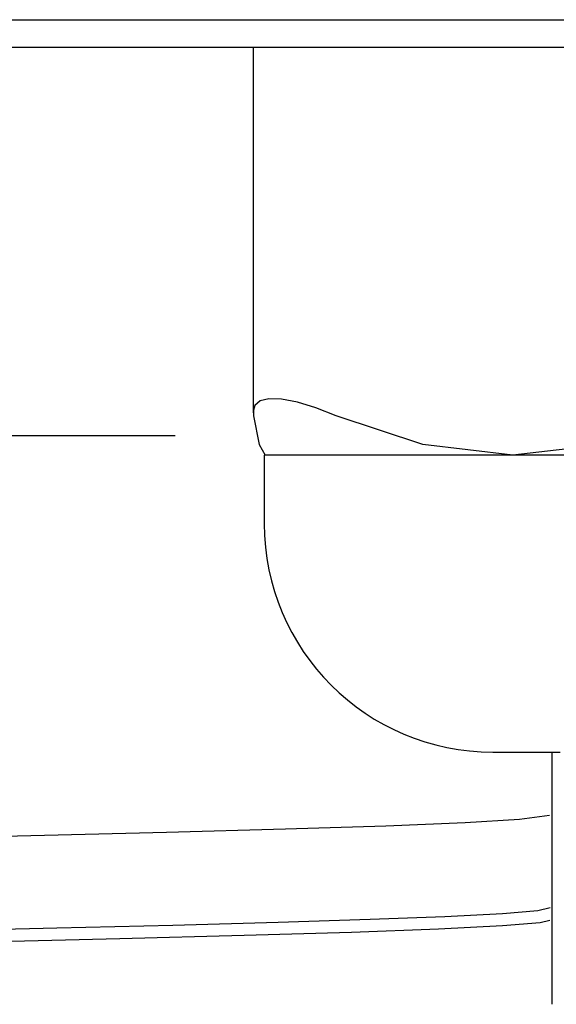
# Model space of a CAD drawing. Units: centimetres. Extents: x 110.7 to 146.1, y 41 to 81.5.
# Drawn here: x 132.3 to 132.8, y 44.9 to 45.7 of the extents above; entities that cross this region are included whole.
import ezdxf

# ---------------------------------------------------------------- set-up
doc = ezdxf.new("R2010")
doc.units = ezdxf.units.CM
doc.header["$MEASUREMENT"] = 0
doc.layers.add('TFR-TRI', color=7, linetype='Continuous')

# ---------------------------------------------------------------- blocks, each defined once
blk = doc.blocks.new('block 550')
at = {"layer": 'TFR-TRI', "color": 7, "lineweight": 25, "true_color": 0xffffff}
blk.add_lwpolyline([(132.5562, 45.35556), (132.5562, 45.29611)], dxfattribs=at)
blk = doc.blocks.new('block 552')
at = {"layer": 'TFR-TRI', "color": 7, "lineweight": 25, "true_color": 0xffffff}
blk.add_lwpolyline([(132.54661, 45.70933), (132.54661, 45.39213)], dxfattribs=at)
blk = doc.blocks.new('block 564')
at = {"layer": 'TFR-TRI', "color": 7, "lineweight": 25, "true_color": 0xffffff}
blk.add_lwpolyline([(129.52445, 45.70933), (146.05048, 45.70933)], dxfattribs=at)
blk = doc.blocks.new('block 657')
at = {"layer": 'TFR-TRI', "color": 7, "lineweight": 25, "true_color": 0xffffff}
blk.add_lwpolyline([(132.8058, 44.87928), (132.8058, 45.09795)], dxfattribs=at)
blk = doc.blocks.new('block 686')
at = {"layer": 'TFR-TRI', "color": 7, "lineweight": 25, "true_color": 0xffffff}
blk.add_lwpolyline([(132.33107, 45.37256), (132.47885, 45.37256)], dxfattribs=at)
blk = doc.blocks.new('block 719')
at = {"layer": 'TFR-TRI', "color": 7, "lineweight": 25, "true_color": 0xffffff}
blk.add_lwpolyline([(130.45577, 45.73317), (145.11916, 45.73317)], dxfattribs=at)
blk = doc.blocks.new('block 789')
at = {"layer": 'TFR-TRI', "color": 7, "lineweight": 25, "true_color": 0xffffff}
blk.add_lwpolyline([(132.75436, 45.09796), (132.76939, 45.09796)], dxfattribs=at)
blk = doc.blocks.new('block 790')
at = {"layer": 'TFR-TRI', "color": 7, "lineweight": 25, "true_color": 0xffffff}
blk.add_lwpolyline([(132.76939, 45.09796), (132.81285, 45.09796)], dxfattribs=at)
blk = doc.blocks.new('block 796')
at = {"layer": 'TFR-TRI', "color": 7, "lineweight": 25, "true_color": 0xffffff}
blk.add_lwpolyline([(132.77166, 45.35556), (132.68189, 45.35556)], dxfattribs=at)
blk = doc.blocks.new('block 797')
at = {"layer": 'TFR-TRI', "color": 7, "lineweight": 25, "true_color": 0xffffff}
blk.add_lwpolyline([(132.68189, 45.35556), (132.61352, 45.35556)], dxfattribs=at)
blk = doc.blocks.new('block 798')
at = {"layer": 'TFR-TRI', "color": 7, "lineweight": 25, "true_color": 0xffffff}
blk.add_lwpolyline([(132.61352, 45.35556), (132.57076, 45.35556)], dxfattribs=at)
blk = doc.blocks.new('block 799')
at = {"layer": 'TFR-TRI', "color": 7, "lineweight": 25, "true_color": 0xffffff}
blk.add_lwpolyline([(132.57076, 45.35556), (132.5562, 45.35556)], dxfattribs=at)
blk = doc.blocks.new('block 803')
at = {"layer": 'TFR-TRI', "color": 7, "lineweight": 25, "true_color": 0xffffff}
blk.add_lwpolyline([(132.88357, 45.35556), (132.77166, 45.35556)], dxfattribs=at)
blk = doc.blocks.new('block 1143')
at = {"layer": 'TFR-TRI', "color": 7, "lineweight": 25, "true_color": 0xffffff}
blk.add_lwpolyline([(132.31279, 44.93359), (132.43111, 44.93638)], dxfattribs=at)
blk = doc.blocks.new('block 1144')
at = {"layer": 'TFR-TRI', "color": 7, "lineweight": 25, "true_color": 0xffffff}
blk.add_lwpolyline([(132.43111, 44.93638), (132.53889, 44.93916)], dxfattribs=at)
blk = doc.blocks.new('block 1145')
at = {"layer": 'TFR-TRI', "color": 7, "lineweight": 25, "true_color": 0xffffff}
blk.add_lwpolyline([(132.53889, 44.93916), (132.63188, 44.94195)], dxfattribs=at)
blk = doc.blocks.new('block 1146')
at = {"layer": 'TFR-TRI', "color": 7, "lineweight": 25, "true_color": 0xffffff}
blk.add_lwpolyline([(132.63188, 44.94195), (132.70728, 44.94474)], dxfattribs=at)
blk = doc.blocks.new('block 1147')
at = {"layer": 'TFR-TRI', "color": 7, "lineweight": 25, "true_color": 0xffffff}
blk.add_lwpolyline([(132.70728, 44.94474), (132.76264, 44.94754)], dxfattribs=at)
blk = doc.blocks.new('block 1148')
at = {"layer": 'TFR-TRI', "color": 7, "lineweight": 25, "true_color": 0xffffff}
blk.add_lwpolyline([(132.76264, 44.94754), (132.79547, 44.95034)], dxfattribs=at)
blk = doc.blocks.new('block 1149')
at = {"layer": 'TFR-TRI', "color": 7, "lineweight": 25, "true_color": 0xffffff}
blk.add_lwpolyline([(132.79547, 44.95034), (132.80383, 44.95226)], dxfattribs=at)
blk = doc.blocks.new('block 1152')
at = {"layer": 'TFR-TRI', "color": 7, "lineweight": 25, "true_color": 0xffffff}
blk.add_lwpolyline([(132.33039, 45.02515), (132.47144, 45.02855)], dxfattribs=at)
blk = doc.blocks.new('block 1153')
at = {"layer": 'TFR-TRI', "color": 7, "lineweight": 25, "true_color": 0xffffff}
blk.add_lwpolyline([(132.47144, 45.02855), (132.57454, 45.03134)], dxfattribs=at)
blk = doc.blocks.new('block 1154')
at = {"layer": 'TFR-TRI', "color": 7, "lineweight": 25, "true_color": 0xffffff}
blk.add_lwpolyline([(132.57454, 45.03134), (132.66173, 45.03414)], dxfattribs=at)
blk = doc.blocks.new('block 1155')
at = {"layer": 'TFR-TRI', "color": 7, "lineweight": 25, "true_color": 0xffffff}
blk.add_lwpolyline([(132.66173, 45.03414), (132.73031, 45.03694)], dxfattribs=at)
blk = doc.blocks.new('block 1156')
at = {"layer": 'TFR-TRI', "color": 7, "lineweight": 25, "true_color": 0xffffff}
blk.add_lwpolyline([(132.73031, 45.03694), (132.77755, 45.03973)], dxfattribs=at)
blk = doc.blocks.new('block 1157')
at = {"layer": 'TFR-TRI', "color": 7, "lineweight": 25, "true_color": 0xffffff}
blk.add_lwpolyline([(132.77755, 45.03973), (132.80345, 45.04342)], dxfattribs=at)
blk = doc.blocks.new('block 1158')
at = {"layer": 'TFR-TRI', "color": 7, "lineweight": 25, "true_color": 0xffffff}
blk.add_lwpolyline([(132.80405, 44.96294), (132.79326, 44.96037)], dxfattribs=at)
blk = doc.blocks.new('block 1159')
at = {"layer": 'TFR-TRI', "color": 7, "lineweight": 25, "true_color": 0xffffff}
blk.add_lwpolyline([(132.79326, 44.96037), (132.7626, 44.9578)], dxfattribs=at)
blk = doc.blocks.new('block 1160')
at = {"layer": 'TFR-TRI', "color": 7, "lineweight": 25, "true_color": 0xffffff}
blk.add_lwpolyline([(132.7626, 44.9578), (132.71287, 44.95523)], dxfattribs=at)
blk = doc.blocks.new('block 1161')
at = {"layer": 'TFR-TRI', "color": 7, "lineweight": 25, "true_color": 0xffffff}
blk.add_lwpolyline([(132.71287, 44.95523), (132.64795, 44.95274)], dxfattribs=at)
blk = doc.blocks.new('block 1162')
at = {"layer": 'TFR-TRI', "color": 7, "lineweight": 25, "true_color": 0xffffff}
blk.add_lwpolyline([(132.64795, 44.95274), (132.56837, 44.95025)], dxfattribs=at)
blk = doc.blocks.new('block 1163')
at = {"layer": 'TFR-TRI', "color": 7, "lineweight": 25, "true_color": 0xffffff}
blk.add_lwpolyline([(132.56837, 44.95025), (132.4769, 44.94776)], dxfattribs=at)
blk = doc.blocks.new('block 1164')
at = {"layer": 'TFR-TRI', "color": 7, "lineweight": 25, "true_color": 0xffffff}
blk.add_lwpolyline([(132.4769, 44.94776), (132.37627, 44.94531)], dxfattribs=at)
blk = doc.blocks.new('block 1165')
at = {"layer": 'TFR-TRI', "color": 7, "lineweight": 25, "true_color": 0xffffff}
blk.add_lwpolyline([(132.37627, 44.94531), (132.2689, 44.94285)], dxfattribs=at)
blk = doc.blocks.new('block 2108')
at = {"layer": 'TFR-TRI', "color": 7, "lineweight": 25, "true_color": 0xffffff}
blk.add_lwpolyline([(132.84945, 45.36459), (132.77166, 45.35556)], dxfattribs=at)
blk = doc.blocks.new('block 2121')
at = {"layer": 'TFR-TRI', "color": 7, "lineweight": 25, "true_color": 0xffffff}
blk.add_lwpolyline([(132.77166, 45.35556), (132.69376, 45.36464)], dxfattribs=at)
blk = doc.blocks.new('block 2122')
at = {"layer": 'TFR-TRI', "color": 7, "lineweight": 25, "true_color": 0xffffff}
blk.add_lwpolyline([(132.69376, 45.36464), (132.61842, 45.38957)], dxfattribs=at)
blk = doc.blocks.new('block 2133')
at = {"layer": 'TFR-TRI', "color": 7, "lineweight": 25, "true_color": 0xffffff}
blk.add_lwpolyline([(132.54684, 45.38957), (132.5518, 45.36471)], dxfattribs=at)
blk = doc.blocks.new('block 2134')
at = {"layer": 'TFR-TRI', "color": 7, "lineweight": 25, "true_color": 0xffffff}
blk.add_lwpolyline([(132.5518, 45.36471), (132.55693, 45.35556)], dxfattribs=at)
blk = doc.blocks.new('block 2135')
at = {"layer": 'TFR-TRI', "color": 7, "lineweight": 25, "true_color": 0xffffff}
blk.add_lwpolyline([(132.61842, 45.38957), (132.60082, 45.39647)], dxfattribs=at)
blk = doc.blocks.new('block 2136')
at = {"layer": 'TFR-TRI', "color": 7, "lineweight": 25, "true_color": 0xffffff}
blk.add_lwpolyline([(132.60082, 45.39647), (132.5849, 45.40138)], dxfattribs=at)
blk = doc.blocks.new('block 2137')
at = {"layer": 'TFR-TRI', "color": 7, "lineweight": 25, "true_color": 0xffffff}
blk.add_lwpolyline([(132.5849, 45.40138), (132.5712, 45.40408)], dxfattribs=at)
blk = doc.blocks.new('block 2138')
at = {"layer": 'TFR-TRI', "color": 7, "lineweight": 25, "true_color": 0xffffff}
blk.add_lwpolyline([(132.5712, 45.40408), (132.56024, 45.40446)], dxfattribs=at)
blk = doc.blocks.new('block 2139')
at = {"layer": 'TFR-TRI', "color": 7, "lineweight": 25, "true_color": 0xffffff}
blk.add_lwpolyline([(132.56024, 45.40446), (132.55273, 45.4026)], dxfattribs=at)
blk = doc.blocks.new('block 2140')
at = {"layer": 'TFR-TRI', "color": 7, "lineweight": 25, "true_color": 0xffffff}
blk.add_lwpolyline([(132.55273, 45.4026), (132.54818, 45.3987)], dxfattribs=at)
blk = doc.blocks.new('block 2141')
at = {"layer": 'TFR-TRI', "color": 7, "lineweight": 25, "true_color": 0xffffff}
blk.add_lwpolyline([(132.54818, 45.3987), (132.54675, 45.39461)], dxfattribs=at)
blk = doc.blocks.new('block 2142')
at = {"layer": 'TFR-TRI', "color": 7, "lineweight": 25, "true_color": 0xffffff}
blk.add_lwpolyline([(132.54675, 45.39461), (132.54684, 45.38957)], dxfattribs=at)
blk = doc.blocks.new('block 6245')
at = {"layer": 'TFR-TRI', "color": 7, "lineweight": 25, "true_color": 0xffffff}
blk.add_open_spline([(132.55621, 45.29611), (132.55621, 45.18667), (132.64492, 45.09796), (132.75436, 45.09796)], degree=3, dxfattribs=at)

msp = doc.modelspace()

# ---------------------------------------------------------------- block references
at = {"layer": 'TFR-TRI'}
for name in ['block 719', 'block 564', 'block 552', 'block 2140', 'block 2139', 'block 2138', 'block 2137', 'block 2141', 'block 2142', 'block 2136', 'block 2135', 'block 2133', 'block 2122', 'block 686', 'block 2134', 'block 2121', 'block 2108', 'block 550', 'block 799', 'block 798', 'block 797', 'block 796', 'block 803', 'block 6245', 'block 789', 'block 790', 'block 657', 'block 1157', 'block 1155', 'block 1156', 'block 1152', 'block 1153', 'block 1154', 'block 1160', 'block 1159', 'block 1158', 'block 1163', 'block 1162', 'block 1161', 'block 1148', 'block 1149', 'block 1165', 'block 1164', 'block 1145', 'block 1146', 'block 1147', 'block 1143', 'block 1144']:
    msp.add_blockref(name, (0, 0), dxfattribs=at)

doc.saveas('drawing.dxf')
